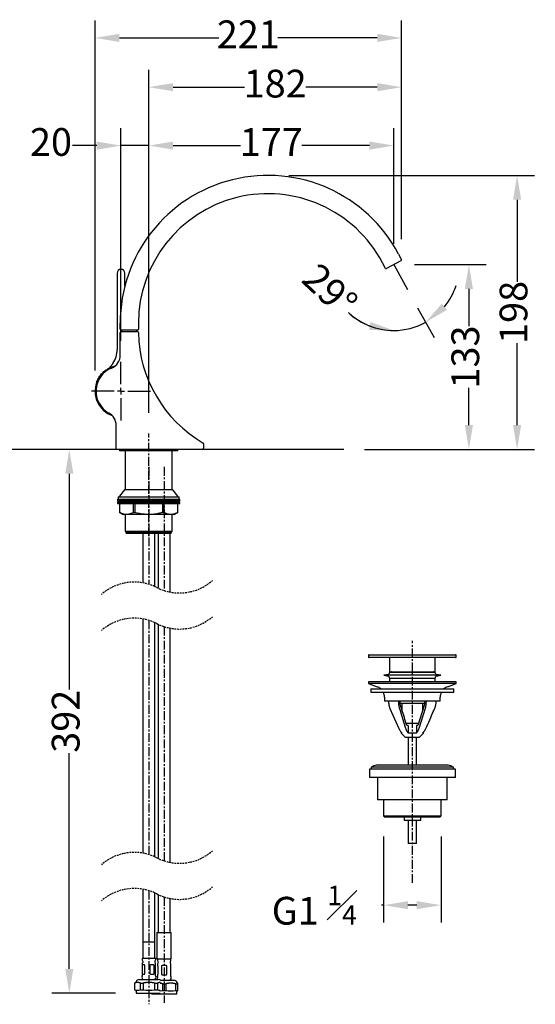
# Model space of a CAD drawing. Units: millimetres. Extents: x 345 to 1086, y 408 to 1578.
# Drawn here: x 714 to 1086, y 868 to 1578 of the extents above; entities that cross this region are included whole.
import ezdxf

# ---------------------------------------------------------------- set-up
doc = ezdxf.new("R2010")
doc.units = ezdxf.units.MM
doc.header["$LTSCALE"] = 0.5
doc.header["$PDSIZE"] = -1
doc.linetypes.add('CENTERX2', pattern=[20.32, 12.7, -2.54, 2.54, -2.54])
doc.linetypes.add('HIDDEN', pattern=[1.905, 1.27, -0.635])
doc.layers.add('MITTELLINIEN', color=7, linetype='Continuous')
doc.styles.get("Standard").update_dxf_attribs({"font": 'arial.ttf'})
doc.dimstyles.new('ISO-25', dxfattribs={"dimtxt": 20, "dimasz": 17.5, "dimexe": 12.5, "dimexo": 15, "dimgap": 1, "dimtad": 0, "dimdec": 0, "dimtxsty": 'Standard', "dimcen": 2.5, "dimclrd": 8, "dimclre": 8, "dimclrt": 256, "dimadec": 0, "dimazin": 0, "dimtfac": 1, "dimtdec": 0, "dimtmove": 0, "dimatfit": 3, "dimfxl": 1, "dimtfill": 1, "dimarcsym": 0})

# ---------------------------------------------------------------- blocks, each defined once
blk = doc.blocks.new('SW_CENTERMARKSYMBOL_2')
at = {"layer": 'MITTELLINIEN', "color": 0}
for p, q in [((0, 5), (0, 21.19)), ((-5, 0), (-21.19, 0)), ((0, 0), (-2.5, 0)), ((0, 0), (0, 2.5)), ((0, 0), (0, -2.5)), ((0, 0), (2.5, 0)), ((5, 0), (21.19, 0)), ((0, -5), (0, -21.19))]:
    blk.add_line(p, q, dxfattribs=at)
blk = doc.blocks.new('*D14')
at = {"color": 8, "lineweight": -2, "transparency": 16777216}
for p, q in [((768.58, 1324.82), (768.58, 1576.93)), ((989.51, 1419.45), (989.51, 1576.93)), ((786.08, 1564.43), (857.71, 1564.43)), ((972.01, 1564.43), (900.38, 1564.43))]:
    blk.add_line(p, q, dxfattribs=at)
at = {"color": 8, "transparency": 16777216}
for points in [[(786.08, 1567.35), (786.08, 1561.52), (768.58, 1564.43)], [(972.01, 1567.35), (972.01, 1561.52), (989.51, 1564.43)]]:
    blk.add_solid(points, dxfattribs=at)
at = {"layer": 'Defpoints', "color": 0, "transparency": 16777216}
for p in [(768.58, 1564.43), (989.51, 1404.45), (768.58, 1309.82)]:
    blk.add_point(p, dxfattribs=at)
at = {"transparency": 16777216, "insert": (879.05, 1564.43), "char_height": 20, "attachment_point": 5, "bg_fill": 3, "box_fill_scale": 1.1, "bg_fill_color": 256, "bg_fill_true_color": 13158600, "bg_fill_transparency": 0}
blk.add_mtext('221', dxfattribs=at)
blk = doc.blocks.new('*D15')
at = {"color": 8, "lineweight": -2, "transparency": 16777216}
for p, q in [((807.27, 1294.32), (807.27, 1541.42)), ((989.53, 1419.31), (989.53, 1541.42)), ((824.77, 1528.92), (876.35, 1528.92)), ((972.03, 1528.92), (920.45, 1528.92))]:
    blk.add_line(p, q, dxfattribs=at)
at = {"color": 8, "transparency": 16777216}
for points in [[(824.77, 1531.83), (824.77, 1526), (807.27, 1528.92)], [(972.03, 1531.83), (972.03, 1526), (989.53, 1528.92)]]:
    blk.add_solid(points, dxfattribs=at)
at = {"layer": 'Defpoints', "color": 0, "transparency": 16777216}
for p in [(989.53, 1528.92), (989.53, 1404.31), (807.27, 1279.32)]:
    blk.add_point(p, dxfattribs=at)
at = {"transparency": 16777216, "insert": (898.4, 1528.92), "char_height": 20, "attachment_point": 5, "bg_fill": 3, "box_fill_scale": 1.1, "bg_fill_color": 256, "bg_fill_true_color": 13158600, "bg_fill_transparency": 0}
blk.add_mtext('182', dxfattribs=at)
blk = doc.blocks.new('*D16')
at = {"color": 8, "lineweight": -2, "transparency": 16777216}
for p, q in [((807.27, 1294.32), (807.27, 1499.32)), ((983.84, 1416.06), (983.84, 1499.32)), ((824.77, 1486.82), (873.4, 1486.82)), ((966.34, 1486.82), (917.71, 1486.82))]:
    blk.add_line(p, q, dxfattribs=at)
at = {"color": 8, "transparency": 16777216}
for points in [[(824.77, 1489.74), (824.77, 1483.9), (807.27, 1486.82)], [(966.34, 1489.74), (966.34, 1483.9), (983.84, 1486.82)]]:
    blk.add_solid(points, dxfattribs=at)
at = {"layer": 'Defpoints', "color": 0, "transparency": 16777216}
for p in [(807.27, 1486.82), (983.84, 1401.06), (807.27, 1279.32)]:
    blk.add_point(p, dxfattribs=at)
at = {"transparency": 16777216, "insert": (895.56, 1486.82), "char_height": 20, "attachment_point": 5, "bg_fill": 3, "box_fill_scale": 1.1, "bg_fill_color": 256, "bg_fill_true_color": 13158600, "bg_fill_transparency": 0}
blk.add_mtext('177', dxfattribs=at)
blk = doc.blocks.new('*D17')
at = {"color": 8, "lineweight": -2, "transparency": 16777216}
for p, q in [((787.27, 1346), (787.27, 1499.32)), ((807.27, 1294.32), (807.27, 1499.32)), ((769.77, 1486.82), (752.27, 1486.82)), ((807.27, 1486.82), (787.27, 1486.82)), ((824.77, 1486.82), (842.27, 1486.82))]:
    blk.add_line(p, q, dxfattribs=at)
at = {"color": 8, "transparency": 16777216}
for points in [[(769.77, 1489.74), (769.77, 1483.9), (787.27, 1486.82)], [(824.77, 1489.74), (824.77, 1483.9), (807.27, 1486.82)]]:
    blk.add_solid(points, dxfattribs=at)
at = {"layer": 'Defpoints', "color": 0, "transparency": 16777216}
for p in [(787.27, 1486.82), (787.27, 1331), (807.27, 1279.32)]:
    blk.add_point(p, dxfattribs=at)
at = {"transparency": 16777216, "insert": (736.81, 1486.82), "char_height": 20, "attachment_point": 5, "bg_fill": 3, "box_fill_scale": 1.1, "bg_fill_color": 256, "bg_fill_true_color": 13158600, "bg_fill_transparency": 0}
blk.add_mtext('20', dxfattribs=at)
blk = doc.blocks.new('*D19')
at = {"color": 8, "lineweight": -2, "transparency": 16777216}
blk.add_line((1001.1, 1369.93), (1012.93, 1348.58), dxfattribs=at)
for start, end in [(320.22637, 341.45274), (226.77159, 270), (227.54726, 248.77363), (270, 299)]:
    blk.add_arc((983.84, 1401.06), 47.51, start, end, dxfattribs=at)
at = {"color": 8, "transparency": 16777216}
for points in [[(1022.21, 1368.42), (1018.49, 1372.92), (1006.87, 1359.51)], [(967.17, 1359.65), (966.1, 1353.91), (983.84, 1353.56)]]:
    blk.add_solid(points, dxfattribs=at)
at = {"layer": 'Defpoints', "color": 0, "transparency": 16777216}
for p in [(983.84, 1401.06), (983.84, 1401.06), (993.82, 1383.05), (999.57, 1356.23), (983.84, 1342.81)]:
    blk.add_point(p, dxfattribs=at)
at = {"transparency": 16777216, "insert": (936.15, 1380.69), "char_height": 20, "attachment_point": 5, "rotation": 316.77159, "bg_fill": 3, "box_fill_scale": 1.1, "bg_fill_color": 256, "bg_fill_true_color": 13158600, "bg_fill_transparency": 0}
blk.add_mtext('29°', dxfattribs=at)
blk = doc.blocks.new('*D20')
at = {"color": 8, "lineweight": -2, "transparency": 16777216}
for p, q in [((998.84, 1401.06), (1050.53, 1401.06)), ((1038.03, 1383.56), (1038.03, 1356.59)), ((1038.03, 1285.32), (1038.03, 1312.29)), ((962.85, 1267.82), (1050.53, 1267.82))]:
    blk.add_line(p, q, dxfattribs=at)
at = {"color": 8, "transparency": 16777216}
for points in [[(1035.11, 1383.56), (1040.95, 1383.56), (1038.03, 1401.06)], [(1035.11, 1285.32), (1040.95, 1285.32), (1038.03, 1267.82)]]:
    blk.add_solid(points, dxfattribs=at)
at = {"layer": 'Defpoints', "color": 0, "transparency": 16777216}
for p in [(983.84, 1401.06), (947.85, 1267.82), (1038.03, 1267.82)]:
    blk.add_point(p, dxfattribs=at)
at = {"transparency": 16777216, "insert": (1038.03, 1334.44), "char_height": 20, "attachment_point": 5, "rotation": 90, "bg_fill": 3, "box_fill_scale": 1.1, "bg_fill_color": 256, "bg_fill_true_color": 13158600, "bg_fill_transparency": 0}
blk.add_mtext('133', dxfattribs=at)
blk = doc.blocks.new('*D21')
at = {"color": 8, "lineweight": -2, "transparency": 16777216}
for p, q in [((908.17, 1465.32), (1085.27, 1465.32)), ((1072.77, 1447.82), (1072.77, 1388.74)), ((1072.77, 1285.32), (1072.77, 1344.39)), ((962.85, 1267.82), (1085.27, 1267.82))]:
    blk.add_line(p, q, dxfattribs=at)
at = {"color": 8, "transparency": 16777216}
for points in [[(1069.86, 1447.82), (1075.69, 1447.82), (1072.77, 1465.32)], [(1069.86, 1285.32), (1075.69, 1285.32), (1072.77, 1267.82)]]:
    blk.add_solid(points, dxfattribs=at)
at = {"layer": 'Defpoints', "color": 0, "transparency": 16777216}
for p in [(893.17, 1465.32), (1072.77, 1465.32), (947.85, 1267.82)]:
    blk.add_point(p, dxfattribs=at)
at = {"transparency": 16777216, "insert": (1072.77, 1366.57), "char_height": 20, "attachment_point": 5, "rotation": 90, "bg_fill": 3, "box_fill_scale": 1.1, "bg_fill_color": 256, "bg_fill_true_color": 13158600, "bg_fill_transparency": 0}
blk.add_mtext('198', dxfattribs=at)
blk = doc.blocks.new('*D22')
at = {"color": 8, "lineweight": -2, "transparency": 16777216}
for p, q in [((768.77, 1267.82), (737.5, 1267.82)), ((750, 1250.32), (750, 1094.87)), ((750, 893.46), (750, 1048.9)), ((783.21, 875.96), (737.5, 875.96))]:
    blk.add_line(p, q, dxfattribs=at)
at = {"color": 8, "transparency": 16777216}
for points in [[(747.09, 1250.32), (752.92, 1250.32), (750, 1267.82)], [(747.09, 893.46), (752.92, 893.46), (750, 875.96)]]:
    blk.add_solid(points, dxfattribs=at)
at = {"layer": 'Defpoints', "color": 0, "transparency": 16777216}
for p in [(783.77, 1267.82), (750, 875.96), (798.21, 875.96)]:
    blk.add_point(p, dxfattribs=at)
at = {"transparency": 16777216, "insert": (750, 1071.89), "char_height": 20, "attachment_point": 5, "rotation": 90, "bg_fill": 3, "box_fill_scale": 1.1, "bg_fill_color": 256, "bg_fill_true_color": 13158600, "bg_fill_transparency": 0}
blk.add_mtext('392', dxfattribs=at)
blk = doc.blocks.new('*D23')
at = {"color": 8, "lineweight": -2, "transparency": 16777216}
for p, q in [((976.57, 988.82), (976.57, 926.85)), ((1017.97, 988.82), (1017.97, 926.85)), ((976.57, 939.35), (959.07, 939.35)), ((1000.47, 939.35), (994.07, 939.35))]:
    blk.add_line(p, q, dxfattribs=at)
at = {"color": 8, "transparency": 16777216}
for points in [[(994.07, 942.27), (994.07, 936.43), (976.57, 939.35)], [(1000.47, 942.27), (1000.47, 936.43), (1017.97, 939.35)]]:
    blk.add_solid(points, dxfattribs=at)
at = {"layer": 'Defpoints', "color": 0, "transparency": 16777216}
for p in [(976.57, 1003.82), (1017.97, 1003.82)]:
    blk.add_point(p, dxfattribs=at)
at = {"transparency": 16777216, "insert": (926.55, 939.35), "char_height": 20, "attachment_point": 5, "bg_fill": 3, "box_fill_scale": 1.1, "bg_fill_color": 256, "bg_fill_true_color": 13158600, "bg_fill_transparency": 0}
blk.add_mtext('G1 {\\H0.7x;\\S1#4;} ', dxfattribs=at)
at = {"layer": 'Defpoints', "color": 0, "transparency": 16777216}
blk.add_point((976.57, 939.35), dxfattribs=at)

msp = doc.modelspace()

# ---------------------------------------------------------------- linework, layer by layer
at = {"linetype": 'Continuous'}
for p, q in [((987.34, 1408.57), (989.49, 1404.5)), ((977.82, 1398.33), (975.67, 1402.4)), ((978.36, 1398.17), (978.71, 1398.35)), ((988.97, 1403.77), (978.71, 1398.35)), ((988.97, 1403.77), (989.32, 1403.96)), ((784.47, 1394.82), (784.47, 1339.79)), ((790.07, 1385.51), (790.07, 1394.82)), ((786.67, 1354.62), (786.67, 1358.82)), ((799.87, 1358.82), (799.87, 1354.62)), ((786.77, 1335.77), (786.77, 1352.02)), ((799.07, 1353.82), (787.47, 1353.82)), ((787.57, 1352.82), (798.99, 1352.82)), ((787.77, 1352.82), (787.77, 1353.82)), ((798.77, 1352.82), (798.77, 1353.82)), ((783.77, 1267.82), (783.77, 1285.28)), ((846.77, 1272.08), (846.77, 1268.62)), ((845.97, 1267.82), (783.77, 1267.82)), ((786.27, 1267.82), (786.27, 1266.92)), ((786.53, 1266.92), (786.27, 1266.92)), ((828.27, 1266.92), (786.53, 1266.92)), ((790.27, 1266.92), (790.27, 1238.72)), ((824.27, 1238.72), (824.27, 1266.92)), ((828.27, 1266.92), (828.27, 1267.82)), ((789.83, 1238.62), (786.26, 1234.2)), ((824.52, 1238.72), (790.02, 1238.72)), ((828.28, 1234.2), (824.72, 1238.62)), ((784.77, 1231.92), (784.77, 1230.92)), ((784.77, 1231.92), (829.77, 1231.92)), ((784.77, 1230.92), (785.27, 1230.42)), ((784.77, 1230.92), (829.77, 1230.92)), ((785.27, 1230.42), (784.77, 1229.92)), ((784.77, 1229.92), (784.77, 1228.92)), ((784.77, 1229.92), (829.77, 1229.92)), ((784.77, 1228.92), (829.77, 1228.92)), ((785.27, 1233.72), (785.27, 1231.92)), ((785.27, 1233.72), (829.27, 1233.72)), ((785.27, 1230.42), (829.27, 1230.42)), ((786.27, 1228.92), (786.27, 1222.42)), ((786.28, 1228.72), (786.28, 1222.42)), ((796.4, 1222.42), (796.4, 1228.72)), ((797.15, 1228.72), (797.15, 1222.42)), ((817.39, 1222.42), (817.39, 1228.72)), ((818.15, 1228.72), (818.15, 1222.42)), ((828.27, 1222.42), (828.27, 1228.92)), ((828.27, 1222.42), (828.27, 1228.72)), ((829.27, 1231.92), (829.27, 1233.72)), ((829.27, 1233.72), (829.27, 1233.72)), ((829.27, 1230.42), (829.77, 1230.92)), ((829.77, 1229.92), (829.27, 1230.42)), ((829.77, 1230.92), (829.77, 1231.92)), ((829.77, 1228.92), (829.77, 1229.92)), ((786.27, 1222.42), (788.87, 1220.92)), ((786.27, 1222.42), (786.28, 1222.42)), ((791.34, 1220.92), (788.87, 1220.92)), ((790.27, 1220.92), (790.27, 1208.91)), ((807.27, 1220.92), (791.34, 1220.92)), ((796.4, 1222.42), (797.15, 1222.42)), ((823.21, 1220.92), (807.27, 1220.92)), ((817.39, 1222.42), (818.15, 1222.42)), ((825.67, 1220.92), (823.21, 1220.92)), ((824.27, 1208.91), (824.27, 1220.92)), ((825.67, 1220.92), (828.27, 1222.42)), ((828.27, 1222.42), (828.27, 1222.42)), ((790.27, 1208.91), (790.79, 1208.31)), ((790.27, 1208.91), (824.27, 1208.91)), ((823.76, 1208.31), (790.79, 1208.31)), ((791.05, 1208.04), (791.11, 1207.32)), ((823.44, 1207.32), (791.11, 1207.32)), ((803.11, 1207.32), (803.11, 1171.66)), ((811.71, 1168.98), (811.71, 1207.32)), ((814.11, 1207.32), (814.11, 1167.81)), ((822.71, 1165.01), (822.71, 1207.32)), ((823.44, 1207.32), (823.5, 1208.04)), ((823.76, 1208.31), (824.27, 1208.91)), ((803.11, 1145.65), (803.11, 976.83)), ((811.71, 974.15), (811.71, 1142.97)), ((814.11, 1141.81), (814.11, 972.98)), ((822.71, 970.18), (822.71, 1139.01)), ((965.77, 1119.52), (965.77, 1118.12)), ((966.07, 1119.82), (1028.47, 1119.82)), ((1028.47, 1117.82), (966.07, 1117.82)), ((980.77, 1117.52), (980.77, 1107.92)), ((1013.77, 1107.92), (1013.77, 1117.52)), ((1028.77, 1118.12), (1028.77, 1119.52)), ((980.73, 1107.17), (980.31, 1105.83)), ((980.92, 1107.32), (1013.63, 1107.32)), ((981.07, 1107.62), (1013.47, 1107.62)), ((1014.24, 1105.83), (1013.82, 1107.17)), ((965.77, 1100.32), (965.77, 1099.02)), ((1028.77, 1100.32), (965.77, 1100.32)), ((980.15, 1105.69), (976.77, 1105.07)), ((976.77, 1105.07), (980.15, 1104.44)), ((1017.17, 1105.07), (976.77, 1105.07)), ((980.31, 1104.3), (980.73, 1102.96)), ((980.77, 1102.52), (980.77, 1100.32)), ((1013.14, 1102.82), (980.92, 1102.82)), ((1013.63, 1102.82), (1013.14, 1102.82)), ((1013.77, 1100.32), (1013.77, 1102.52)), ((1013.82, 1102.96), (1014.24, 1104.3)), ((1017.77, 1105.07), (1014.39, 1105.69)), ((1014.39, 1104.44), (1017.77, 1105.07)), ((1017.77, 1105.07), (1017.17, 1105.07)), ((1028.77, 1099.02), (1028.77, 1100.32)), ((965.77, 1099.02), (972.01, 1096.75)), ((1028.77, 1099.02), (965.77, 1099.02)), ((967.27, 1095.32), (967.27, 1092.82)), ((967.27, 1095.32), (972.03, 1095.32)), ((972.03, 1095.32), (1027.27, 1095.32)), ((1022.54, 1096.75), (1028.77, 1099.02)), ((1027.27, 1092.82), (1027.27, 1095.32)), ((967.27, 1092.82), (972.03, 1092.82)), ((972.03, 1092.82), (1027.27, 1092.82)), ((977.27, 1089.23), (977.27, 1086.32)), ((1017.27, 1086.32), (977.27, 1086.32)), ((980.16, 1086.32), (980.16, 1085.85)), ((987.42, 1085.85), (987.42, 1086.32)), ((988.43, 1085.55), (988.43, 1086.32)), ((1006.11, 1086.32), (1006.11, 1085.55)), ((1007.13, 1086.32), (1007.13, 1085.85)), ((1014.39, 1085.85), (1014.39, 1086.32)), ((1017.27, 1086.32), (1017.27, 1089.23)), ((981.15, 1081.09), (987.61, 1066.59)), ((1001.85, 1084.82), (988.45, 1084.82)), ((989.77, 1084.82), (989.77, 1080.02)), ((1005.76, 1083.17), (1001.23, 1068.82)), ((1006.09, 1084.82), (1001.85, 1084.82)), ((1006.43, 1081.09), (1001.86, 1066.59)), ((1004.77, 1080.03), (1004.77, 1084.82)), ((1001.71, 1070.32), (992.83, 1070.32)), ((994.27, 1068.82), (993.32, 1068.82)), ((994.27, 1068.82), (994.27, 1063.32)), ((1000.27, 1068.82), (1000.27, 1063.32)), ((1001.23, 1068.82), (1000.27, 1068.82)), ((989.04, 1064.29), (989.86, 1063.32)), ((989.27, 1064.01), (989.27, 1063.32)), ((989.27, 1063.32), (992.27, 1060.32)), ((989.86, 1063.32), (989.27, 1063.32)), ((1002.27, 1060.32), (992.27, 1060.32)), ((994.27, 1063.32), (993.7, 1064.29)), ((1000.27, 1063.32), (994.27, 1063.32)), ((994.27, 1060.32), (994.27, 1040.22)), ((1000.85, 1064.29), (1000.27, 1063.32)), ((1000.27, 1040.22), (1000.27, 1060.32)), ((1002.27, 1060.32), (1005.27, 1063.32)), ((1004.69, 1063.32), (1005.5, 1064.29)), ((1005.27, 1063.32), (1004.69, 1063.32)), ((1005.27, 1063.32), (1005.27, 1064.01)), ((966.27, 1037.32), (966.27, 1031.32)), ((1028.27, 1037.32), (966.27, 1037.32)), ((967.52, 1038.92), (967.52, 1037.32)), ((1027.02, 1038.92), (967.52, 1038.92)), ((1023.15, 1040.22), (971.4, 1040.22)), ((1027.02, 1037.32), (1027.02, 1038.92)), ((1028.27, 1031.32), (1028.27, 1037.32)), ((1028.27, 1031.32), (966.27, 1031.32)), ((972.27, 1031.32), (972.27, 1015.32)), ((1022.27, 1015.32), (1022.27, 1031.32)), ((1022.27, 1015.32), (972.27, 1015.32)), ((976.57, 1015.32), (976.57, 1003.82)), ((1017.97, 1003.82), (1017.97, 1015.32)), ((976.57, 1003.82), (977.57, 1002.82)), ((976.57, 1003.82), (1017.97, 1003.82)), ((1016.97, 1002.82), (977.57, 1002.82)), ((991.27, 1002.82), (991.27, 1000.32)), ((1003.27, 1000.32), (1003.27, 1002.82)), ((1016.97, 1002.82), (1017.97, 1003.82)), ((1003.27, 1000.32), (991.27, 1000.32)), ((994.27, 1000.32), (994.27, 984.12)), ((1000.27, 984.12), (1000.27, 1000.32)), ((994.27, 984.12), (994.58, 983.82)), ((994.27, 984.12), (995.08, 984.12)), ((995.3, 983.82), (994.58, 983.82)), ((995.08, 984.12), (1000.27, 984.12)), ((999.97, 983.82), (995.3, 983.82)), ((999.97, 983.82), (1000.27, 984.12)), ((803.11, 950.83), (803.11, 912.68)), ((811.71, 912.68), (811.71, 948.15)), ((814.11, 946.98), (814.11, 919.68)), ((822.71, 919.68), (822.71, 944.18)), ((813.2, 919.68), (813.2, 900.68)), ((813.2, 919.68), (822.46, 919.68)), ((822.46, 919.68), (823.49, 919.68)), ((823.49, 900.68), (823.49, 919.68)), ((803.11, 912.68), (803.11, 901.18)), ((811.71, 912.68), (803.11, 912.68)), ((809.56, 912.68), (803.11, 912.68)), ((811.71, 912.68), (809.56, 912.68)), ((811.71, 901.18), (811.71, 912.68)), ((802.51, 901.18), (802.51, 900.29)), ((802.51, 901.18), (812.31, 901.18)), ((802.56, 897.12), (802.56, 888.39)), ((802.59, 895.78), (802.59, 890.18)), ((804.52, 890.18), (804.52, 895.78)), ((807.96, 895.78), (807.96, 890.18)), ((811.3, 890.18), (811.3, 895.78)), ((812.26, 888.39), (812.26, 897.12)), ((812.31, 900.29), (812.31, 901.18)), ((813.2, 900.68), (822.46, 900.68)), ((813.51, 900.68), (813.51, 899.79)), ((813.56, 896.62), (813.56, 895.92)), ((813.96, 889.68), (813.96, 895.28)), ((816.48, 895.28), (816.48, 889.68)), ((820.33, 889.68), (820.33, 895.28)), ((822.46, 900.68), (823.49, 900.68)), ((822.86, 895.28), (822.86, 889.68)), ((823.26, 895.92), (823.26, 896.62)), ((823.31, 899.79), (823.31, 900.68)), ((813.56, 889.05), (813.56, 887.89)), ((823.26, 887.89), (823.26, 889.05)), ((797.38, 883.33), (797.01, 883.2)), ((797.01, 883.2), (797.01, 878.4)), ((797.01, 883.2), (797.06, 883.2)), ((797.06, 883.2), (797.06, 878.4)), ((800.4, 885.76), (814.41, 885.76)), ((801.29, 883.2), (803.17, 883.2)), ((801.29, 878.4), (801.29, 883.2)), ((803.17, 883.2), (803.17, 878.4)), ((811.64, 878.4), (811.64, 883.2)), ((811.64, 883.2), (813.52, 883.2)), ((813.52, 883.2), (813.52, 878.4)), ((816.43, 882.83), (815.58, 882.97)), ((815.65, 885.26), (825.41, 885.26)), ((817.32, 882.7), (819.49, 882.7)), ((817.32, 877.9), (817.32, 882.7)), ((819.49, 882.7), (819.49, 877.9)), ((826.82, 877.9), (826.82, 882.7)), ((826.82, 882.7), (827.91, 882.7)), ((827.91, 882.7), (827.91, 877.9)), ((797.01, 878.4), (797.68, 878.15)), ((797.01, 878.4), (797.06, 878.4)), ((797.06, 878.4), (798.14, 878.15)), ((798.21, 877.4), (798.21, 875.96)), ((798.21, 875.96), (799.44, 875.96)), ((799.44, 875.96), (815.56, 875.96)), ((800.22, 878.15), (801.29, 878.4)), ((801.29, 878.4), (803.17, 878.4)), ((803.17, 878.4), (805.32, 878.15)), ((809.21, 875.96), (809.21, 875.46)), ((809.21, 875.46), (827.61, 875.46)), ((809.49, 878.15), (811.64, 878.4)), ((811.64, 878.4), (813.52, 878.4)), ((813.52, 878.4), (814.59, 878.15)), ((815.35, 877.64), (815.46, 877.65)), ((815.46, 877.65), (817.32, 877.9)), ((817.32, 877.9), (819.49, 877.9)), ((819.49, 877.9), (821.35, 877.65)), ((824.96, 877.65), (826.82, 877.9)), ((826.82, 877.9), (827.91, 877.9)), ((827.61, 875.46), (827.61, 876.9)), ((827.91, 877.9), (827.91, 877.65))]:
    msp.add_line(p, q, dxfattribs=at)
at = {"linetype": 'CENTERX2'}
for p, q in [((807.27, 1205.32), (807.27, 1279.32)), ((807.41, 1255.18), (807.41, 1170.61)), ((818.41, 1255.18), (818.41, 1166.11)), ((807.41, 1144.61), (807.41, 975.79)), ((818.41, 1140.11), (818.41, 971.28)), ((997.27, 955.41), (997.27, 1129.94)), ((807.41, 949.78), (807.41, 867.9)), ((818.41, 945.28), (818.41, 868.85))]:
    msp.add_line(p, q, dxfattribs=at)
msp.add_line((947.85, 1267.82), (395.4, 1267.82))
at = {"linetype": 'Continuous'}
for centre, radius, start, end in [((893.17, 1358.82), 106.5, 27.85036, 180), ((893.17, 1358.82), 93.3, 27.85036, 180), ((978.17, 1398.52), 0.4, 207.85036, 297.85036), ((989.13, 1404.31), 0.4, 297.85036, 27.85036), ((787.27, 1394.82), 2.8, 360, 180), ((787.47, 1354.62), 0.8, 180, 270), ((787.57, 1352.02), 0.8, 90, 180), ((798.99, 1352.02), 0.8, 1.0861, 90), ((799.07, 1354.62), 0.8, 270, 0), ((893.94, 1353.82), 94.16, 181.0861, 239.80312), ((776.77, 1335.77), 10, 292.02431, 0), ((766.27, 1339.79), 18.2, 326.82001, 0), ((787.27, 1309.82), 18, 112.02431, 241.17455), ((787.27, 1309.82), 18.69, 159.97283, 250.3154), ((773.77, 1285.28), 10, 0, 61.17455), ((846.37, 1272.08), 0.4, 0, 59.80312), ((845.97, 1268.62), 0.8, 270, 0), ((790.02, 1238.47), 0.25, 90, 141.09032), ((824.52, 1238.47), 0.25, 38.90968, 90), ((786.5, 1234.02), 0.3, 141.09032, 270), ((828.05, 1234.02), 0.3, 270, 38.90968), ((790.75, 1208.02), 0.3, 5, 82.02291), ((823.8, 1208.02), 0.3, 97.97709, 175), ((966.07, 1119.52), 0.3, 90, 180), ((966.07, 1118.12), 0.3, 180, 270), ((980.47, 1117.52), 0.3, 0, 90), ((1014.07, 1117.52), 0.3, 90, 180), ((1028.47, 1119.52), 0.3, 0, 90), ((1028.47, 1118.12), 0.3, 270, 0), ((980.92, 1107.12), 0.2, 90, 162.64598), ((981.07, 1107.92), 0.3, 180, 270), ((981.97, 1107.32), 0.3, 0, 90), ((1012.57, 1107.32), 0.3, 90, 180), ((1013.47, 1107.92), 0.3, 270, 0), ((1013.63, 1107.12), 0.2, 17.35402, 90), ((980.12, 1105.89), 0.2, 280.52078, 342.64598), ((980.12, 1104.24), 0.2, 17.35402, 79.47922), ((980.92, 1103.02), 0.2, 197.35402, 270), ((981.07, 1102.52), 0.3, 90, 180), ((1013.47, 1102.52), 0.3, 0, 90), ((1013.63, 1103.02), 0.2, 270, 342.64598), ((1014.43, 1105.89), 0.2, 197.35402, 259.47922), ((1014.43, 1104.24), 0.2, 100.52078, 162.64598), ((969.27, 1089.23), 8, 49.54491, 70), ((1025.27, 1089.23), 8, 110, 130.45509), ((969.27, 1089.23), 8, 0, 26.64202), ((1025.27, 1089.23), 8, 153.35798, 180), ((971.4, 1035.18), 5.03, 90, 132.13189), ((1023.15, 1035.18), 5.03, 47.86811, 90), ((803.71, 900.29), 1.2, 180, 227.01411), ((803.76, 897.12), 1.2, 134.79283, 180), ((802.21, 898.68), 1, 314.79283, 47.01411), ((812.61, 898.68), 1, 132.98589, 225.20717), ((811.06, 897.12), 1.2, 0, 45.20717), ((811.11, 900.29), 1.2, 312.98589, 0), ((814.71, 899.79), 1.2, 180, 227.01411), ((814.76, 896.62), 1.2, 134.79283, 180), ((813.21, 898.18), 1, 314.79283, 47.01411), ((823.61, 898.18), 1, 132.98589, 225.20717), ((822.06, 896.62), 1.2, 0, 45.20717), ((822.11, 899.79), 1.2, 312.98589, 0), ((803.94, 887.32), 1.64, 153.80937, 252.46892), ((801.76, 888.39), 0.8, 333.80937, 360), ((810.87, 887.32), 1.64, 287.53108, 26.19063), ((813.06, 888.39), 0.8, 180, 206.19063), ((814.94, 886.82), 1.64, 153.80937, 220.37167), ((812.76, 887.89), 0.8, 333.80937, 0), ((821.87, 886.82), 1.64, 287.53108, 26.19063), ((824.06, 887.89), 0.8, 180, 206.19063), ((796.97, 884.46), 1.2, 290, 342.21075), ((800.4, 883.36), 2.4, 90, 162.21075), ((814.41, 883.36), 2.4, 52.34154, 90), ((825.41, 882.86), 2.4, 17.78925, 90), ((828.84, 883.96), 1.2, 197.78925, 218.74088), ((797.41, 877.4), 0.8, 360, 70), ((828.41, 876.9), 0.8, 128.71037, 180)]:
    msp.add_arc(centre, radius, start, end, dxfattribs=at)
for points, knots in [([(769.72, 1316.22), (769.9, 1316.7), (770.28, 1317.66), (771, 1319.04), (771.82, 1320.36), (772.76, 1321.62), (773.81, 1322.8), (774.95, 1323.89), (776.17, 1324.87), (777.46, 1325.74), (778.82, 1326.5), (780.24, 1327.15), (781.66, 1327.67), (782.62, 1327.91), (783.07, 1328.02)], [0, 0, 0, 0, 0.0834764, 0.1675251, 0.2506899, 0.3344317, 0.4199933, 0.5061827, 0.5893843, 0.6731554, 0.7563559, 0.8401223, 0.9256805, 1, 1, 1, 1]), ([(778.33, 1326.2), (778.56, 1326.41), (778.97, 1326.77), (779.54, 1327.34), (780, 1327.84), (780.42, 1328.34), (780.79, 1328.81), (781.16, 1329.31), (781.39, 1329.66), (781.51, 1329.83)], [0, 0, 0, 0, 0.201059, 0.354962, 0.508834, 0.630204, 0.751546, 0.875223, 1, 1, 1, 1]), ([(786.28, 1228.72), (786.28, 1228.73), (786.28, 1228.75), (786.28, 1228.79), (786.28, 1228.85), (786.28, 1228.9), (786.29, 1228.91), (786.29, 1228.92)], [0, 0, 0, 0, 0.069082, 0.154049, 0.286595, 0.535303, 1, 1, 1, 1]), ([(796.04, 1228.92), (796.12, 1228.91), (796.22, 1228.9), (796.33, 1228.84), (796.37, 1228.8), (796.39, 1228.76), (796.4, 1228.73), (796.4, 1228.72), (796.4, 1228.72)], [0, 0, 0, 0, 0.548594, 0.688137, 0.828461, 0.909043, 0.978499, 1, 1, 1, 1]), ([(797.15, 1228.72), (797.15, 1228.73), (797.16, 1228.75), (797.18, 1228.79), (797.23, 1228.85), (797.35, 1228.9), (797.45, 1228.91), (797.52, 1228.92)], [0, 0, 0, 0, 0.069082, 0.154049, 0.286595, 0.535303, 1, 1, 1, 1]), ([(817.02, 1228.92), (817.1, 1228.91), (817.21, 1228.9), (817.32, 1228.84), (817.36, 1228.8), (817.39, 1228.76), (817.39, 1228.73), (817.39, 1228.72), (817.39, 1228.72)], [0, 0, 0, 0, 0.548594, 0.688137, 0.828461, 0.909043, 0.978499, 1, 1, 1, 1]), ([(818.15, 1228.72), (818.15, 1228.73), (818.15, 1228.75), (818.17, 1228.79), (818.22, 1228.85), (818.34, 1228.9), (818.44, 1228.91), (818.51, 1228.92)], [0, 0, 0, 0, 0.069082, 0.154049, 0.286595, 0.535303, 1, 1, 1, 1]), ([(828.26, 1228.92), (828.26, 1228.91), (828.26, 1228.9), (828.27, 1228.84), (828.27, 1228.8), (828.27, 1228.76), (828.27, 1228.73), (828.27, 1228.72), (828.27, 1228.72)], [0, 0, 0, 0, 0.548594, 0.688137, 0.828461, 0.909043, 0.978499, 1, 1, 1, 1]), ([(791.34, 1220.92), (791.15, 1220.92), (790.58, 1220.93), (789.64, 1221.07), (788.51, 1221.38), (787.39, 1221.83), (786.65, 1222.22), (786.28, 1222.42)], [0, 0, 0, 0, 0.111882, 0.331754, 0.552615, 0.77599, 1, 1, 1, 1]), ([(796.4, 1222.42), (795.99, 1222.2), (795.37, 1221.88), (794.54, 1221.54), (793.91, 1221.32), (793.28, 1221.14), (792.63, 1221.01), (791.99, 1220.93), (791.55, 1220.92), (791.34, 1220.92)], [0, 0, 0, 0, 0.247395, 0.371509, 0.495618, 0.621344, 0.747067, 0.873534, 1, 1, 1, 1]), ([(807.27, 1220.92), (806.76, 1220.92), (805.72, 1220.94), (804.1, 1221.06), (802.41, 1221.27), (800.64, 1221.57), (798.89, 1221.95), (797.73, 1222.26), (797.15, 1222.42)], [0, 0, 0, 0, 0.1508619, 0.3020724, 0.4756208, 0.6495966, 0.8246581, 1, 1, 1, 1]), ([(817.39, 1222.42), (816.59, 1222.2), (815.16, 1221.83), (813.07, 1221.41), (811.16, 1221.13), (809.22, 1220.95), (807.92, 1220.93), (807.27, 1220.92)], [0, 0, 0, 0, 0.244515, 0.432063, 0.620064, 0.8097, 1, 1, 1, 1]), ([(823.21, 1220.92), (823.02, 1220.92), (822.45, 1220.93), (821.51, 1221.07), (820.38, 1221.38), (819.26, 1221.83), (818.52, 1222.22), (818.15, 1222.42)], [0, 0, 0, 0, 0.111882, 0.3317541, 0.5526147, 0.7759901, 1, 1, 1, 1]), ([(828.27, 1222.42), (827.86, 1222.2), (827.24, 1221.88), (826.41, 1221.54), (825.78, 1221.32), (825.15, 1221.14), (824.5, 1221.01), (823.86, 1220.93), (823.42, 1220.92), (823.21, 1220.92)], [0, 0, 0, 0, 0.247395, 0.371509, 0.495618, 0.621344, 0.747067, 0.873534, 1, 1, 1, 1]), ([(980.16, 1085.85), (980.16, 1085.57), (980.17, 1085.02), (980.26, 1084.19), (980.4, 1083.37), (980.6, 1082.57), (980.85, 1081.8), (981.05, 1081.33), (981.15, 1081.09)], [0, 0, 0, 0, 0.166187, 0.333528, 0.504511, 0.676752, 0.837852, 1, 1, 1, 1]), ([(988.12, 1081.09), (988.05, 1081.33), (987.9, 1081.82), (987.73, 1082.6), (987.59, 1083.41), (987.49, 1084.23), (987.43, 1085.05), (987.42, 1085.58), (987.42, 1085.85)], [0, 0, 0, 0, 0.166767, 0.333534, 0.505141, 0.676749, 0.837849, 1, 1, 1, 1]), ([(1007.13, 1085.85), (1007.12, 1085.57), (1007.12, 1085.02), (1007.05, 1084.19), (1006.95, 1083.36), (1006.81, 1082.57), (1006.64, 1081.8), (1006.5, 1081.33), (1006.43, 1081.09)], [0, 0, 0, 0, 0.166764, 0.333528, 0.50514, 0.676752, 0.837851, 1, 1, 1, 1]), ([(1013.4, 1081.09), (1013.5, 1081.33), (1013.71, 1081.82), (1013.95, 1082.6), (1014.15, 1083.41), (1014.29, 1084.23), (1014.37, 1085.05), (1014.38, 1085.58), (1014.39, 1085.85)], [0, 0, 0, 0, 0.166767, 0.333534, 0.505141, 0.676749, 0.837849, 1, 1, 1, 1]), ([(992.69, 1066.59), (991.35, 1070.83), (989.82, 1075.66), (988.3, 1080.49), (988.12, 1081.09)], [0, 0, 0, 0, 0.87721, 1, 1, 1, 1]), ([(988.78, 1083.17), (988.71, 1083.42), (988.57, 1083.92), (988.46, 1084.73), (988.44, 1085.28), (988.43, 1085.55)], [0, 0, 0, 0, 0.333371, 0.676398, 1, 1, 1, 1]), ([(993.32, 1068.82), (992.11, 1072.62), (990.6, 1077.41), (989.09, 1082.2), (988.78, 1083.17)], [0, 0, 0, 0, 0.796583, 1, 1, 1, 1]), ([(1006.11, 1085.55), (1006.11, 1085.28), (1006.09, 1084.72), (1005.97, 1083.91), (1005.83, 1083.41), (1005.76, 1083.17)], [0, 0, 0, 0, 0.333356, 0.676392, 1, 1, 1, 1]), ([(1006.93, 1066.59), (1008.83, 1070.83), (1010.99, 1075.66), (1013.13, 1080.49), (1013.4, 1081.09)], [0, 0, 0, 0, 0.87721, 1, 1, 1, 1]), ([(987.61, 1066.59), (987.71, 1066.39), (987.91, 1065.97), (988.25, 1065.38), (988.62, 1064.81), (988.9, 1064.46), (989.04, 1064.29)], [0, 0, 0, 0, 0.246643, 0.494592, 0.746602, 1, 1, 1, 1]), ([(993.7, 1064.29), (993.6, 1064.46), (993.41, 1064.8), (993.14, 1065.36), (992.9, 1065.96), (992.76, 1066.38), (992.69, 1066.59)], [0, 0, 0, 0, 0.246649, 0.494598, 0.746603, 1, 1, 1, 1]), ([(1001.86, 1066.59), (1001.79, 1066.39), (1001.65, 1065.97), (1001.41, 1065.38), (1001.14, 1064.81), (1000.95, 1064.46), (1000.85, 1064.29)], [0, 0, 0, 0, 0.246643, 0.494592, 0.746602, 1, 1, 1, 1]), ([(1005.5, 1064.29), (1005.64, 1064.46), (1005.91, 1064.8), (1006.29, 1065.36), (1006.63, 1065.96), (1006.83, 1066.38), (1006.93, 1066.59)], [0, 0, 0, 0, 0.2466493, 0.494598, 0.7466028, 1, 1, 1, 1]), ([(804.52, 895.78), (804.51, 895.82), (804.51, 895.88), (804.47, 895.97), (804.42, 896.04), (804.35, 896.11), (804.26, 896.18), (804.15, 896.24), (804.03, 896.29), (803.87, 896.34), (803.66, 896.38), (803.42, 896.41), (803.22, 896.42), (803.07, 896.41), (802.94, 896.4), (802.84, 896.38), (802.75, 896.33), (802.68, 896.27), (802.64, 896.19), (802.62, 896.11), (802.6, 896.03), (802.59, 895.95), (802.59, 895.88), (802.59, 895.82), (802.59, 895.78)], [0, 0, 0, 0, 0.022785, 0.045446, 0.064796, 0.084666, 0.120147, 0.156479, 0.195638, 0.235094, 0.315355, 0.407218, 0.500008, 0.56467, 0.629623, 0.69559, 0.762009, 0.830886, 0.870896, 0.911695, 0.943673, 0.95962, 0.976069, 1, 1, 1, 1]), ([(811.3, 895.78), (811.3, 895.82), (811.29, 895.88), (811.26, 895.97), (811.23, 896.04), (811.17, 896.11), (811.1, 896.18), (811, 896.24), (810.89, 896.29), (810.72, 896.34), (810.51, 896.38), (810.23, 896.41), (809.94, 896.42), (809.64, 896.42), (809.35, 896.4), (809.1, 896.38), (808.86, 896.35), (808.61, 896.3), (808.38, 896.22), (808.21, 896.14), (808.11, 896.06), (808.04, 895.99), (807.97, 895.9), (807.97, 895.82), (807.96, 895.78)], [0, 0, 0, 0, 0.022786, 0.045448, 0.064799, 0.084669, 0.120152, 0.156486, 0.195646, 0.235104, 0.315368, 0.392575, 0.470344, 0.549734, 0.629657, 0.682802, 0.736168, 0.798834, 0.862459, 0.905397, 0.926834, 0.948733, 0.974091, 1, 1, 1, 1]), ([(813.96, 895.28), (813.95, 895.32), (813.95, 895.38), (813.93, 895.47), (813.91, 895.54), (813.88, 895.61), (813.84, 895.68), (813.79, 895.74), (813.74, 895.79), (813.68, 895.84), (813.62, 895.88), (813.57, 895.91), (813.56, 895.91), (813.56, 895.92)], [0, 0, 0, 0, 0.045568, 0.090891, 0.12959, 0.169328, 0.24029, 0.312953, 0.391269, 0.47018, 0.6307, 0.814423, 1, 1, 1, 1]), ([(820.33, 895.28), (820.33, 895.32), (820.32, 895.38), (820.28, 895.47), (820.22, 895.54), (820.14, 895.61), (820.03, 895.68), (819.89, 895.74), (819.73, 895.79), (819.51, 895.84), (819.23, 895.88), (818.88, 895.91), (818.54, 895.92), (818.18, 895.92), (817.87, 895.9), (817.6, 895.88), (817.35, 895.85), (817.1, 895.8), (816.87, 895.72), (816.71, 895.64), (816.61, 895.56), (816.55, 895.49), (816.49, 895.4), (816.48, 895.32), (816.48, 895.28)], [0, 0, 0, 0, 0.022786, 0.045448, 0.064799, 0.084669, 0.120152, 0.156486, 0.195646, 0.235104, 0.315368, 0.392575, 0.470344, 0.549734, 0.629657, 0.682802, 0.736168, 0.798834, 0.862459, 0.905397, 0.926834, 0.948733, 0.974091, 1, 1, 1, 1]), ([(823.26, 895.92), (823.25, 895.91), (823.25, 895.91), (823.22, 895.9), (823.18, 895.88), (823.12, 895.83), (823.05, 895.77), (822.99, 895.69), (822.94, 895.61), (822.9, 895.53), (822.88, 895.45), (822.86, 895.38), (822.86, 895.32), (822.86, 895.28)], [0, 0, 0, 0, 0.129327, 0.259234, 0.391171, 0.524012, 0.661767, 0.741788, 0.823387, 0.887345, 0.919239, 0.952137, 1, 1, 1, 1]), ([(802.59, 890.18), (802.59, 890.15), (802.59, 890.08), (802.59, 890), (802.6, 889.93), (802.62, 889.86), (802.63, 889.79), (802.66, 889.73), (802.7, 889.68), (802.76, 889.62), (802.86, 889.58), (803.01, 889.56), (803.18, 889.55), (803.35, 889.55), (803.52, 889.57), (803.7, 889.59), (803.9, 889.63), (804.08, 889.69), (804.24, 889.77), (804.35, 889.85), (804.43, 889.94), (804.48, 890.01), (804.51, 890.09), (804.51, 890.15), (804.52, 890.18)], [0, 0, 0, 0, 0.0227846, 0.0454462, 0.0647958, 0.0846655, 0.120147, 0.1564789, 0.1956376, 0.2350937, 0.315355, 0.4072176, 0.5000075, 0.5646702, 0.6296228, 0.6955902, 0.7620095, 0.8308863, 0.870896, 0.9116947, 0.9436733, 0.9596202, 0.9760691, 1, 1, 1, 1]), ([(807.96, 890.18), (807.96, 890.15), (807.97, 890.08), (808.02, 890), (808.08, 889.93), (808.17, 889.86), (808.28, 889.79), (808.43, 889.73), (808.59, 889.68), (808.81, 889.62), (809.09, 889.59), (809.41, 889.56), (809.72, 889.55), (810.02, 889.55), (810.28, 889.56), (810.5, 889.59), (810.69, 889.62), (810.87, 889.67), (811.04, 889.74), (811.15, 889.83), (811.21, 889.9), (811.26, 889.98), (811.29, 890.07), (811.3, 890.14), (811.3, 890.18)], [0, 0, 0, 0, 0.022786, 0.045448, 0.064799, 0.084669, 0.120152, 0.156486, 0.195646, 0.235104, 0.315368, 0.392575, 0.470344, 0.549734, 0.629657, 0.682802, 0.736168, 0.798834, 0.862459, 0.905397, 0.926834, 0.948733, 0.974091, 1, 1, 1, 1]), ([(813.56, 889.05), (813.56, 889.05), (813.56, 889.05), (813.59, 889.07), (813.63, 889.09), (813.69, 889.13), (813.76, 889.19), (813.82, 889.27), (813.88, 889.35), (813.91, 889.44), (813.94, 889.51), (813.95, 889.59), (813.95, 889.65), (813.96, 889.68)], [0, 0, 0, 0, 0.1293273, 0.2592344, 0.3911711, 0.5240118, 0.6617674, 0.741788, 0.8233868, 0.8873449, 0.9192391, 0.9521375, 1, 1, 1, 1]), ([(816.48, 889.68), (816.48, 889.65), (816.49, 889.58), (816.53, 889.5), (816.59, 889.43), (816.67, 889.36), (816.78, 889.29), (816.92, 889.23), (817.08, 889.18), (817.3, 889.12), (817.58, 889.09), (817.93, 889.06), (818.28, 889.05), (818.63, 889.05), (818.94, 889.06), (819.21, 889.09), (819.46, 889.12), (819.71, 889.17), (819.94, 889.24), (820.1, 889.33), (820.2, 889.4), (820.26, 889.48), (820.32, 889.57), (820.33, 889.64), (820.33, 889.68)], [0, 0, 0, 0, 0.022786, 0.045448, 0.064799, 0.084669, 0.120152, 0.156486, 0.195646, 0.235104, 0.315368, 0.392575, 0.470344, 0.549734, 0.629657, 0.682802, 0.736168, 0.798834, 0.862459, 0.905397, 0.926834, 0.948733, 0.974091, 1, 1, 1, 1]), ([(822.86, 889.68), (822.86, 889.65), (822.86, 889.58), (822.88, 889.5), (822.9, 889.43), (822.93, 889.36), (822.98, 889.29), (823.02, 889.23), (823.07, 889.18), (823.13, 889.12), (823.19, 889.08), (823.25, 889.06), (823.25, 889.05), (823.26, 889.05)], [0, 0, 0, 0, 0.045568, 0.090891, 0.12959, 0.169328, 0.24029, 0.312953, 0.391269, 0.47018, 0.6307, 0.814423, 1, 1, 1, 1]), ([(797.58, 883.33), (797.48, 883.31), (797.31, 883.27), (797.14, 883.22), (797.06, 883.2)], [0, 0, 0, 0, 0.560207, 1, 1, 1, 1]), ([(800.78, 883.33), (800.58, 883.39), (800.29, 883.47), (799.89, 883.6), (799.55, 883.68), (799.22, 883.72), (798.88, 883.69), (798.48, 883.61), (798.05, 883.46), (797.71, 883.37), (797.58, 883.33)], [0, 0, 0, 0, 0.185893, 0.278808, 0.371775, 0.499986, 0.592966, 0.68638, 0.874291, 1, 1, 1, 1]), ([(801.29, 883.2), (801.2, 883.22), (801.03, 883.27), (800.86, 883.31), (800.78, 883.33)], [0, 0, 0, 0, 0.559877, 1, 1, 1, 1]), ([(804.2, 883.33), (804.01, 883.31), (803.67, 883.27), (803.32, 883.22), (803.17, 883.2)], [0, 0, 0, 0, 0.560215, 1, 1, 1, 1]), ([(810.61, 883.33), (810.21, 883.39), (809.62, 883.47), (808.83, 883.6), (808.27, 883.67), (807.57, 883.72), (806.81, 883.7), (805.97, 883.6), (805.13, 883.46), (804.54, 883.38), (804.2, 883.33)], [0, 0, 0, 0, 0.185901, 0.27882, 0.371792, 0.449015, 0.604243, 0.722676, 0.84133, 1, 1, 1, 1]), ([(811.64, 883.2), (811.45, 883.22), (811.1, 883.27), (810.76, 883.31), (810.61, 883.33)], [0, 0, 0, 0, 0.55983, 1, 1, 1, 1]), ([(814.03, 883.33), (813.93, 883.31), (813.76, 883.27), (813.59, 883.22), (813.52, 883.2)], [0, 0, 0, 0, 0.560215, 1, 1, 1, 1]), ([(815.84, 883.68), (815.74, 883.7), (815.56, 883.72), (815.25, 883.68), (814.92, 883.6), (814.5, 883.46), (814.2, 883.38), (814.03, 883.33)], [0, 0, 0, 0, 0.159838, 0.297885, 0.507998, 0.718502, 1, 1, 1, 1]), ([(817.32, 882.7), (817.15, 882.72), (816.86, 882.77), (816.56, 882.81), (816.43, 882.83)], [0, 0, 0, 0, 0.55983, 1, 1, 1, 1]), ([(820.38, 882.83), (820.21, 882.81), (819.92, 882.77), (819.62, 882.72), (819.49, 882.7)], [0, 0, 0, 0, 0.560215, 1, 1, 1, 1]), ([(825.93, 882.83), (825.59, 882.89), (825.07, 882.97), (824.39, 883.1), (823.76, 883.19), (823.15, 883.22), (822.5, 883.18), (821.91, 883.1), (821.19, 882.96), (820.67, 882.88), (820.38, 882.83)], [0, 0, 0, 0, 0.1859, 0.278818, 0.371789, 0.526434, 0.604246, 0.722678, 0.841331, 1, 1, 1, 1]), ([(826.82, 882.7), (826.65, 882.72), (826.36, 882.77), (826.06, 882.81), (825.93, 882.83)], [0, 0, 0, 0, 0.55983, 1, 1, 1, 1]), ([(827.91, 883.21), (827.91, 883.2), (827.91, 883.19), (827.91, 883.1), (827.91, 882.96), (827.91, 882.87), (827.91, 882.83)], [0, 0, 0, 0, 0.185955, 0.372778, 0.748589, 1, 1, 1, 1]), ([(827.91, 882.83), (827.91, 882.81), (827.91, 882.77), (827.91, 882.72), (827.91, 882.7)], [0, 0, 0, 0, 0.560207, 1, 1, 1, 1]), ([(798.14, 878.15), (798.27, 878.13), (798.53, 878.08), (798.88, 878.03), (799.23, 878.02), (799.58, 878.04), (799.93, 878.1), (800.14, 878.14), (800.22, 878.15)], [0, 0, 0, 0, 0.191323, 0.382663, 0.500007, 0.691424, 0.883305, 1, 1, 1, 1]), ([(805.32, 878.15), (805.58, 878.13), (806.12, 878.08), (806.86, 878.03), (807.56, 878.02), (808.42, 878.05), (809.06, 878.11), (809.49, 878.15)], [0, 0, 0, 0, 0.191323, 0.382662, 0.536377, 0.690502, 1, 1, 1, 1]), ([(814.59, 878.15), (814.72, 878.13), (814.99, 878.08), (815.32, 878.03), (815.52, 878.03), (815.58, 878.03)], [0, 0, 0, 0, 0.402447, 0.804929, 1, 1, 1, 1]), ([(821.35, 877.65), (821.58, 877.63), (822.04, 877.58), (822.69, 877.53), (823.29, 877.52), (824.03, 877.55), (824.59, 877.61), (824.96, 877.65)], [0, 0, 0, 0, 0.191323, 0.382662, 0.536377, 0.690502, 1, 1, 1, 1]), ([(827.91, 877.65), (827.91, 877.63), (827.91, 877.58), (827.91, 877.53), (827.91, 877.53), (827.91, 877.52)], [0, 0, 0, 0, 0.382641, 0.765317, 1, 1, 1, 1])]:
    msp.add_open_spline(points, degree=3, knots=knots, dxfattribs=at)

# ---------------------------------------------------------------- block references
msp.add_blockref('SW_CENTERMARKSYMBOL_2', (787.27, 1309.82))

# ---------------------------------------------------------------- next in the draw order: dimensions: what is measured, and where the dimension line sits
dim = msp.add_linear_dim(base=(768.58, 1564.43), p1=(989.51, 1404.45), p2=(768.58, 1309.82), dimstyle='ISO-25')
dim.commit()
dim.dimension.update_dxf_attribs({"geometry": '*D14', "text_midpoint": (879.05, 1564.43)})
dim = msp.add_linear_dim(base=(750, 875.96), p1=(783.77, 1267.82), p2=(798.21, 875.96), angle=90, dimstyle='ISO-25')
dim.commit()
dim.dimension.update_dxf_attribs({"geometry": '*D22', "text_midpoint": (750, 1071.89)})
dim = msp.add_linear_dim(base=(976.57, 939.35), p1=(1017.97, 1003.82), p2=(976.57, 1003.82), text='G1 {\\H0.7x;\\S1#4;} ', dimstyle='ISO-25')
dim.commit()
dim.dimension.update_dxf_attribs({"geometry": '*D23', "text_midpoint": (926.55, 939.35)})

# ---------------------------------------------------------------- next in the draw order: linework, layer by layer
at = {"linetype": 'HIDDEN', "ltscale": 2}
for points in [[(853.12, 1173.29, -0.307092), (813.12, 1168.29, 0.307092), (773.12, 1163.29, -1)], [(853.12, 1147.29, -0.307092), (813.12, 1142.29, 0.307092), (773.12, 1137.29, -1)], [(853.12, 978.47, -0.307092), (813.12, 973.47, 0.307092), (773.12, 968.47, -1)], [(853.12, 952.46, -0.307092), (813.12, 947.46, 0.307092), (773.12, 942.46, -1)]]:
    msp.add_lwpolyline(points, format="xyb", dxfattribs=at)

# ---------------------------------------------------------------- next in the draw order: dimensions: what is measured, and where the dimension line sits
dim = msp.add_linear_dim(base=(989.53, 1528.92), p1=(807.27, 1279.32), p2=(989.53, 1404.31), dimstyle='ISO-25')
dim.commit()
dim.dimension.update_dxf_attribs({"geometry": '*D15', "text_midpoint": (898.4, 1528.92)})

# ---------------------------------------------------------------- next in the draw order: dimensions: what is measured, and where the dimension line sits
dim = msp.add_linear_dim(base=(807.27, 1486.82), p1=(983.84, 1401.06), p2=(807.27, 1279.32), dimstyle='ISO-25')
dim.commit()
dim.dimension.update_dxf_attribs({"geometry": '*D16', "text_midpoint": (895.56, 1486.82)})

# ---------------------------------------------------------------- next in the draw order: linework, layer by layer
at = {"linetype": 'Continuous'}
msp.add_line((983.84, 1401.06), (993.82, 1383.05), dxfattribs=at)

# ---------------------------------------------------------------- next in the draw order: dimensions: what is measured, and where the dimension line sits
dim = msp.add_linear_dim(base=(787.27, 1486.82), p1=(807.27, 1279.32), p2=(787.27, 1331), dimstyle='ISO-25')
dim.commit()
dim.dimension.update_dxf_attribs({"geometry": '*D17', "text_midpoint": (736.81, 1486.82)})

# ---------------------------------------------------------------- next in the draw order: dimensions: what is measured, and where the dimension line sits
dim = msp.add_angular_dim_2l(base=(999.57, 1356.23), line1=((983.84, 1401.06), (983.84, 1342.81)), line2=((983.84, 1401.06), (993.82, 1383.05)), dimstyle='ISO-25')
dim.commit()
dim.dimension.update_dxf_attribs({"geometry": '*D19', "text_midpoint": (936.15, 1380.69)})

# ---------------------------------------------------------------- next in the draw order: dimensions: what is measured, and where the dimension line sits
dim = msp.add_linear_dim(base=(1038.03, 1267.82), p1=(983.84, 1401.06), p2=(947.85, 1267.82), angle=90, dimstyle='ISO-25')
dim.commit()
dim.dimension.update_dxf_attribs({"geometry": '*D20', "text_midpoint": (1038.03, 1334.44)})

# ---------------------------------------------------------------- next in the draw order: dimensions: what is measured, and where the dimension line sits
dim = msp.add_linear_dim(base=(1072.7727812, 1465.3152319), p1=(947.84698785, 1267.8152319), p2=(893.1730905, 1465.3152319), angle=90, dimstyle='ISO-25')
dim.commit()
dim.dimension.update_dxf_attribs({"geometry": '*D21', "text_midpoint": (1072.7727812, 1366.5652319)})

doc.saveas('drawing.dxf')
